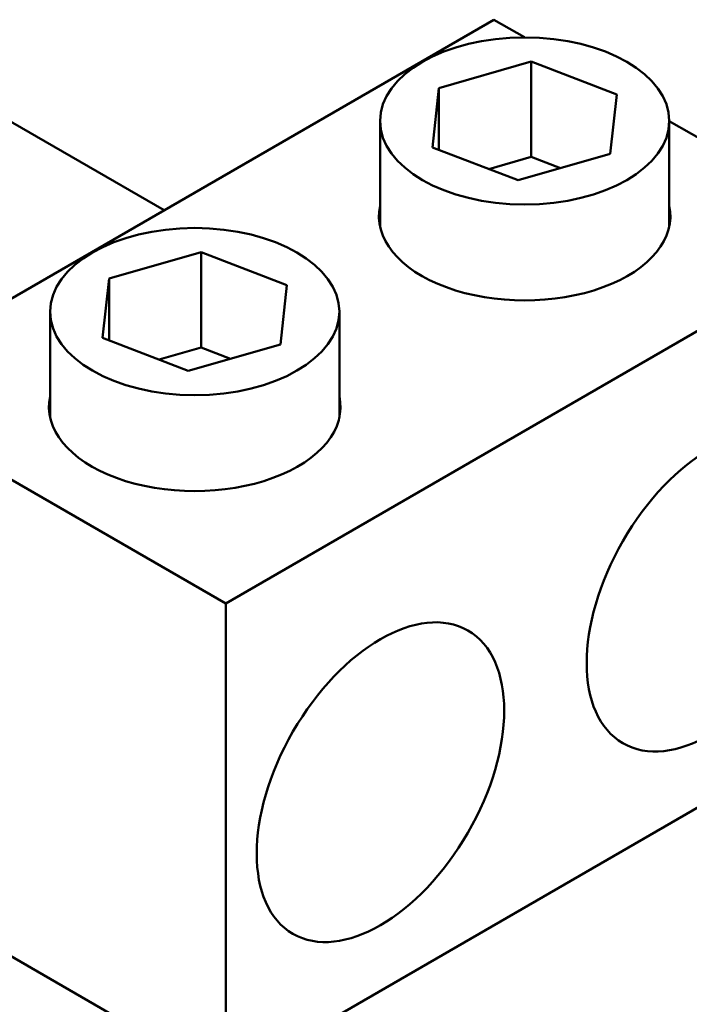
# Model space of a CAD drawing. Units: inches. Extents: x 4 to 172, y 2 to 134.
# Drawn here: x 134 to 136, y 75 to 77 of the extents above; entities that cross this region are included whole.
import ezdxf

# ---------------------------------------------------------------- set-up
doc = ezdxf.new("R2010")
doc.units = ezdxf.units.IN
doc.header["$LTSCALE"] = 8
doc.header["$MEASUREMENT"] = 0
doc.layers.add('Visible (ANSI)', color=7, linetype='Continuous', lineweight=50)

msp = doc.modelspace()

# ---------------------------------------------------------------- linework, layer by layer
at = {"layer": 'Visible (ANSI)'}
for p, q in [((133.7232, 76.0061), (135.0936, 76.7973)), ((135.0936, 76.7973), (135.1591, 76.7595)), ((133.8562, 76.6952), (134.3865, 76.389)), ((134.9757, 76.6509), (135.1732, 76.7075)), ((135.1732, 76.7075), (135.3568, 76.6371)), ((135.1732, 76.7075), (135.1732, 76.5034)), ((134.9619, 76.5239), (134.9757, 76.6509)), ((134.9757, 76.6509), (134.9757, 76.5186)), ((135.3568, 76.6371), (135.343, 76.51)), ((134.8494, 76.3536), (134.8494, 76.5805)), ((135.4694, 76.3536), (135.4694, 76.5805)), ((135.4694, 76.5803), (135.8891, 76.338)), ((135.1455, 76.4534), (134.9619, 76.5239)), ((135.1732, 76.5034), (135.0828, 76.4775)), ((135.343, 76.51), (135.1455, 76.4534)), ((135.2359, 76.4793), (135.1732, 76.5034)), ((135.8891, 76.338), (134.5187, 75.5468)), ((134.2686, 76.2427), (134.4661, 76.2993)), ((134.4661, 76.2993), (134.6497, 76.2288)), ((134.4661, 76.2993), (134.4661, 76.0952)), ((134.2547, 76.1156), (134.2686, 76.2427)), ((134.2686, 76.2427), (134.2686, 76.1103)), ((134.6497, 76.2288), (134.6359, 76.1018)), ((134.1422, 75.9453), (134.1422, 76.1722)), ((134.7622, 75.9453), (134.7622, 76.1722)), ((134.4384, 76.0452), (134.2547, 76.1156)), ((134.6359, 76.1018), (134.4384, 76.0452)), ((134.4661, 76.0952), (134.3757, 76.0693)), ((134.5288, 76.0711), (134.4661, 76.0952)), ((134.5187, 75.5468), (133.7232, 76.0061)), ((134.5187, 74.5262), (132.4858, 75.6999)), ((134.5187, 74.5262), (134.5187, 75.5468)), ((135.8891, 75.3174), (134.5187, 74.5262))]:
    msp.add_line(p, q, dxfattribs=at)
for centre, major_axis in [((135.1594, 76.5805), (-0.31, 0)), ((134.4522, 76.1722), (-0.31, 0)), ((135.5575, 75.5725), (0.1875, 0.3248)), ((134.8503, 75.1643), (0.1875, 0.3248))]:
    msp.add_ellipse(centre, major_axis=major_axis, ratio=0.57735, dxfattribs=at)
for centre in [(135.1594, 76.3764), (134.4522, 75.9681)]:
    msp.add_ellipse(centre, major_axis=(0.3125, 0), ratio=0.57735, start_param=3.015017, end_param=6.409761, dxfattribs=at)

doc.saveas('drawing.dxf')
